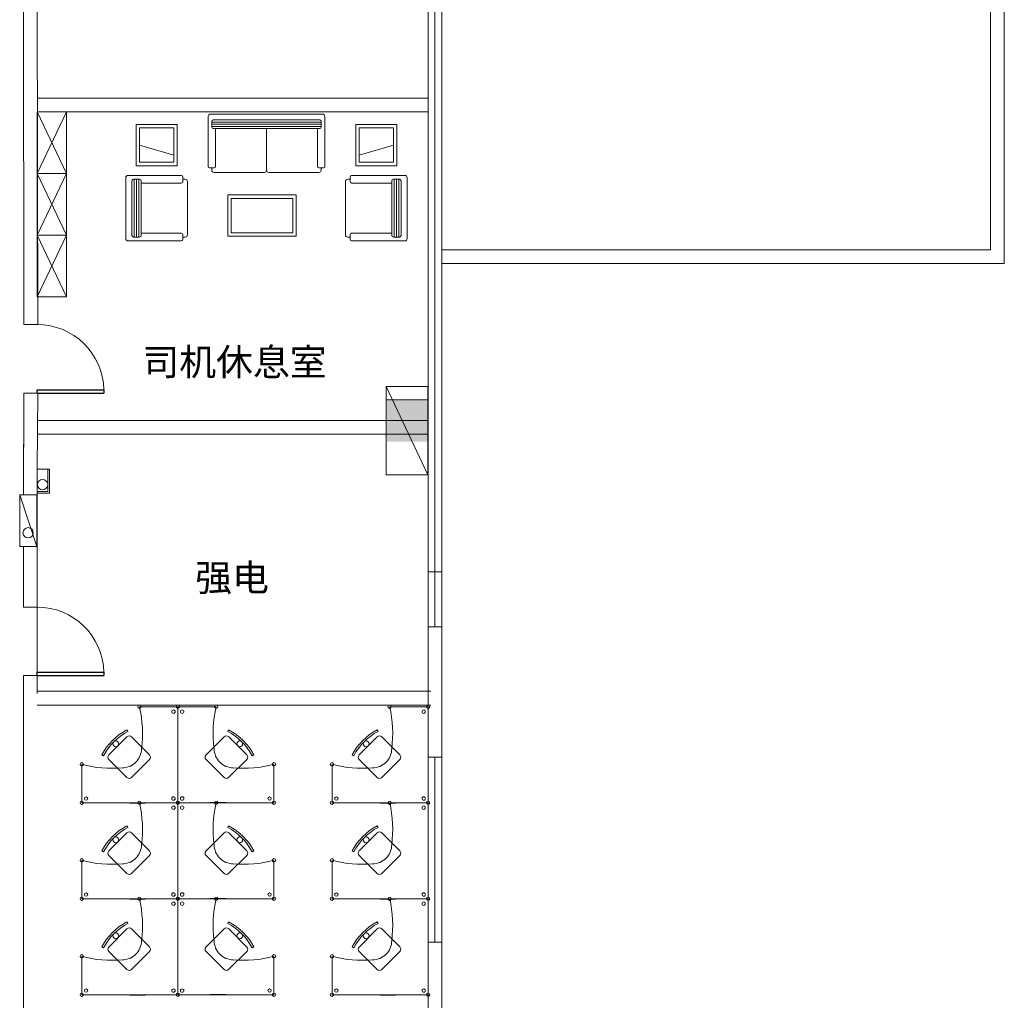
# Model space of a CAD drawing. Units: millimetres. Extents: x 29191 to 1208813, y 71586 to 176586.
# Drawn here: x 240383 to 254736, y 121916 to 136216 of the extents above; entities that cross this region are included whole.
import ezdxf
from ezdxf.lldxf.tags import DXFTag

# ---------------------------------------------------------------- set-up
doc = ezdxf.new("R2010")
doc.units = ezdxf.units.MM
doc.header["$LTSCALE"] = 1000
doc.header["$MEASUREMENT"] = 0
for name, color, linetype in [('AXIS_TEXT', 7, 'Continuous'), ('TEXT', 8, 'Continuous'), ('图层1', 2, 'Continuous'), ('标注', 8, 'Continuous')]:
    doc.layers.add(name, color=color, linetype=linetype)
doc.layers.add('办公家具', color=8, linetype='Continuous', lineweight=9)
doc.styles.add('HZ-FS', font='txt')
tags = doc.linetypes.add('HIDDEN2', pattern=[0.1875, 0.125, -0.0625]).pattern_tags.tags
tags[6:7] = [DXFTag(74, 4), DXFTag(75, 0), DXFTag(340, '0'), DXFTag(46, 1.0), DXFTag(50, 0.0), DXFTag(44, 0.0), DXFTag(45, 0.0)]
tags[4:5] = [DXFTag(74, 4), DXFTag(75, 0), DXFTag(340, '0'), DXFTag(46, 1.0), DXFTag(50, 0.0), DXFTag(44, 0.0), DXFTag(45, 0.0)]

# ---------------------------------------------------------------- blocks, each defined once
blk = doc.blocks.new('$DorLib2D$00000001')
at = {"color": 8}
for p, q in [((0.45, 0.975), (0.5, 0.975)), ((0.45, 0), (0.45, 0.975)), ((0.5, 0), (0.5, 0.975)), ((0.5, 0), (0.45, 0))]:
    blk.add_line(p, q, dxfattribs=at)
at = {"color": 8, "lineweight": 13}
blk.add_arc((0.475, 0), 0.975, 91.4693, 180, dxfattribs=at)
blk = doc.blocks.new('双人沙发2')
for p, q in [((0, 0), (1320, 0)), ((-26, -26), (-26, -617)), ((1346, -26), (1346, -617)), ((-9, -634), (17, -634)), ((17, -634), (17, -660)), ((43, -686), (634, -686)), ((686, -686), (1277, -686)), ((1303, -634), (1329, -634)), ((1303, -634), (1303, -660))]:
    blk.add_line(p, q)
at = {"color": 8}
for p, q in [((17, -86), (17, -154)), ((17, -94), (1303, -94)), ((34, -69), (1286, -69)), ((1303, -86), (1303, -154)), ((17, -120), (1303, -120)), ((17, -146), (1303, -146)), ((34, -171), (1286, -171)), ((60, -171), (60, -617)), ((660, -171), (660, -660)), ((660, -171), (660, -660)), ((1260, -171), (1260, -617)), ((17, -634), (43, -634)), ((660, -634), (660, -660)), ((660, -634), (660, -660)), ((1277, -634), (1303, -634))]:
    blk.add_line(p, q, dxfattribs=at)
for centre, radius, start, end in [((1320, -26), 25.7, 0, 90), ((0, -26), 25.7, 90, 180), ((-9, -617), 17.1, 180, 270), ((43, -660), 25.7, 180, 270), ((634, -660), 25.7, 270, 0), ((634, -660), 25.7, 270, 360), ((686, -660), 25.7, 180, 270), ((686, -660), 25.7, 180, 270), ((1277, -660), 25.7, 270, 0), ((1329, -617), 17.1, 270, 0)]:
    blk.add_arc(centre, radius, start, end)
for centre, start, end in [((34, -86), 90, 180), ((1286, -86), 0, 90), ((34, -154), 180, 270), ((1286, -154), 270, 0), ((43, -617), 270, 0), ((1277, -617), 180, 270)]:
    blk.add_arc(centre, 17.1, start, end, dxfattribs=at)
blk = doc.blocks.new('单人沙发2')
for p, q in [((-69, 574), (-69, -17)), ((-17, 600), (-43, 600)), ((-17, 600), (-43, 600)), ((-17, 600), (-43, 600)), ((-17, 626), (-17, 600)), ((591, 643), (0, 643)), ((617, 617), (617, -60)), ((-17, -43), (-43, -43)), ((-17, -43), (-17, -69)), ((591, -86), (0, -86))]:
    blk.add_line(p, q)
at = {"color": 8}
for p, q in [((-17, 600), (-17, 574)), ((446, 557), (0, 557)), ((446, 583), (446, -26)), ((531, 600), (463, 600)), ((471, 600), (471, -43)), ((497, 600), (497, -43)), ((523, 600), (523, -43)), ((549, 583), (549, -26)), ((446, 0), (0, 0)), ((-17, -17), (-17, -43)), ((531, -43), (463, -43))]:
    blk.add_line(p, q, dxfattribs=at)
for centre, radius, start, end in [((-43, 574), 25.7, 90, 180), ((-43, 574), 25.7, 90, 180), ((-43, 574), 25.7, 90, 180), ((0, 626), 17.1, 90, 180), ((591, 617), 25.7, 0, 90), ((-43, -17), 25.7, 180, 270), ((0, -69), 17.1, 180, 270), ((591, -60), 25.7, 270, 0)]:
    blk.add_arc(centre, radius, start, end)
for centre, start, end in [((0, 574), 180, 270), ((463, 583), 90, 180), ((531, 583), 0, 90), ((0, -17), 90, 180), ((463, -26), 180, 270), ((531, -26), 270, 0)]:
    blk.add_arc(centre, 17.1, start, end, dxfattribs=at)
blk = doc.blocks.new('吧凳4')
for p, q in [((-269, 71), (-278, 43)), ((269, 71), (278, 43))]:
    blk.add_line(p, q)
blk.add_lwpolyline([(-249, 171), (-249, 571, -0.414214), (-199, 621), (201, 621, -0.414214), (251, 571), (251, 171, -0.414214), (201, 121), (-199, 121, -0.414214)], format="xyb", close=True)
blk.add_circle((1, 75), 45.4)
for radius in [929, 899]:
    blk.add_arc((0, 929), radius, 252.5938, 287.4062)
blk = doc.blocks.new('11')
for p, q in [((543, 901), (-17, 901)), ((543, 901), (543, -499)), ((-857, -499), (-857, 61)), ((543, -499), (-857, -499))]:
    blk.add_line(p, q)
for centre, major_axis, start_param, end_param in [((-17, 901), (-17.5, 17.5), 0.785398, 7.068583), ((-1656, 516), (1191, 1191), 5.362108, 5.728346), ((543, 901), (-17.5, 17.5), 0.785398, 7.068583), ((543, 901), (-17.5, 17.5), 0.785398, 7.068583), ((480, 829), (17.5, 17.5), 2.356194490191994, 8.63937979737158), ((-264, 288), (196, 196), 3.925825, 5.498953), ((-857, 61), (-17.5, 17.5), 0.785398, 7.068583), ((-430, 1583), (-1117, 1117), 2.083058, 2.46118), ((-794, -438), (-17.5, 17.5), 0.785398, 7.068583), ((480, -438), (17.5, 17.5), 2.356194490192017, 8.639379797371602), ((-857, -499), (-17.5, 17.5), 0.785398, 7.068583), ((543, -499), (-17.5, 17.5), 0.785398, 7.068583)]:
    blk.add_ellipse(centre, major_axis=major_axis, ratio=1, start_param=start_param, end_param=end_param)
at = {"layer": '图层1', "color": 0}
blk.add_line((-156, -501), (70, -501), dxfattribs=at)
blk.add_solid([(68, -504), (69, -504), (69, -501)], dxfattribs=at)
at = {"xscale": 0.9333333335811768, "yscale": 0.9333333335811768, "zscale": 0.9333333335811768, "rotation": 225.0221464638591}
blk.add_blockref('吧凳4', (-409, 410), dxfattribs=at)

msp = doc.modelspace()

# ---------------------------------------------------------------- hatches: boundary and pattern name
at = {"layer": 'AXIS_TEXT', "lineweight": 5}
msp.add_hatch(color=8, dxfattribs=at).paths.add_polyline_path([(245736.46906, 130660.54316), (246336.46906, 130660.54316), (246336.46906, 130060.54316), (245736.46906, 130060.54316)])

# ---------------------------------------------------------------- linework, layer by layer
at = {"layer": 'AXIS_TEXT', "color": 8, "lineweight": 5, "ltscale": 0.5}
for p, q in [((246536.46906, 128161.85734), (246536.46906, 154461.85734)), ((246336.46906, 128161.85734), (246336.46906, 154261.85734)), ((240645.94248, 131770.06948), (240445.94248, 131770.06948)), ((240645.94248, 130770.06948), (240445.94248, 130770.06948)), ((246336.46906, 130371.85734), (240636.46906, 130371.85734)), ((246336.46906, 128161.85734), (246536.46906, 128161.85734)), ((246336.46906, 127361.85734), (246336.46906, 128161.85734)), ((246436.46906, 127361.85734), (246436.46906, 128161.85734)), ((246536.46906, 127361.85734), (246536.46906, 128161.85734)), ((240636.46906, 127650.7875), (240436.46906, 127650.7875)), ((246336.46906, 127361.85734), (246536.46906, 127361.85734)), ((240636.46906, 126650.7875), (240436.46906, 126650.7875)), ((246374.43762, 126421.85734), (240636.46906, 126421.85734)), ((246374.43762, 126221.85734), (240636.46906, 126221.85734))]:
    msp.add_line(p, q, dxfattribs=at)
at = {"layer": 'AXIS_TEXT', "color": 8, "lineweight": 5}
for p, q in [((254736.46906, 132661.85734), (254736.46906, 154461.85734)), ((246436.46906, 127361.85734), (246436.46906, 154361.85734)), ((254536.46906, 132861.85734), (254536.46906, 154261.85734)), ((240436.46906, 136961.85734), (240445.94248, 131770.06948)), ((240646.45404, 131770.01835), (240636.46906, 136961.85734)), ((240636.46906, 135071.85734), (246236.46906, 135071.85734)), ((240636.46906, 135071.85734), (246336.46906, 135071.85734)), ((240636.46906, 134871.85734), (246336.46906, 134871.85734)), ((246536.46906, 132861.85734), (254536.46906, 132861.85734)), ((246536.46906, 132661.85734), (254736.46906, 132661.85734)), ((240445.94248, 130770.06948), (240436.46906, 129285.21729)), ((240636.46906, 129661.85734), (240645.94248, 130770.06948)), ((240445.94249, 130671.72623), (240436.46906, 129285.21729)), ((245736.46906, 130671.85734), (246336.46906, 130671.85734)), ((240636.46906, 130171.85734), (246336.46906, 130171.85734)), ((240636.46906, 127650.7875), (240636.46906, 129661.85734)), ((240636.46906, 129661.85734), (240817.16298, 129661.85734)), ((240792.16298, 129661.85734), (240792.16298, 129335.34287)), ((240792.16298, 129661.85734), (240792.16298, 129335.34287)), ((240817.16298, 129661.85734), (240817.16298, 129310.34287)), ((240817.16298, 129661.85734), (240817.16298, 129310.34287)), ((240792.16298, 129335.34287), (240636.46906, 129335.34287)), ((240792.16298, 129335.34287), (240636.46906, 129335.34287)), ((240633.17241, 129285.21729), (240383.17241, 129285.21729)), ((240633.17241, 128535.21729), (240383.17241, 129285.21729)), ((240383.17241, 129285.21729), (240383.17241, 128535.21729)), ((240633.17241, 128535.21729), (240633.17241, 129285.21729)), ((240817.16298, 129310.34287), (240636.46906, 129310.34287)), ((240817.16298, 129310.34287), (240636.46906, 129310.34287)), ((240383.17241, 128535.21729), (240633.17241, 128535.21729)), ((240436.46905, 128535.21729), (240436.46906, 127650.7875)), ((240636.46906, 126388.64735), (240636.46906, 127650.7875)), ((246536.46906, 127361.85734), (246336.46906, 127361.85734)), ((246336.46906, 127361.85734), (246336.46906, 126561.85734)), ((246336.46906, 125461.85734), (246336.46906, 127361.85734)), ((246536.46906, 125461.85734), (246536.46906, 127361.85734)), ((240436.46906, 126650.7875), (240436.46906, 120381.85734)), ((246336.46906, 120561.85734), (246336.46906, 125461.85734)), ((246536.46906, 125461.85734), (246336.46906, 125461.85734)), ((246536.46906, 120561.85734), (246536.46906, 125461.85734)), ((246536.46906, 122761.85734), (246336.46906, 122761.85734))]:
    msp.add_line(p, q, dxfattribs=at)
at = {"layer": 'AXIS_TEXT', "color": 8, "linetype": 'HIDDEN2', "lineweight": 5}
msp.add_line((246436.46906, 122761.85734), (246436.46906, 125461.85734), dxfattribs=at)
at = {"layer": 'AXIS_TEXT', "color": 8, "lineweight": 5}
for centre in [(240717.16298, 129435.34287), (240505.41132, 128733.34287)]:
    msp.add_circle(centre, 75, dxfattribs=at)
at = {"layer": '办公家具', "color": 8}
for p, q in [((240636.46906, 134871.85734), (241066.46906, 133971.85734)), ((240636.46906, 133971.85734), (241066.46906, 134871.85734)), ((242629.62283, 134242.15997), (242129.62283, 134386.41272)), ((242629.62283, 134242.15997), (242129.62283, 134386.41272)), ((245331.75449, 134242.15997), (245831.75449, 134386.41272)), ((245331.75449, 134242.15997), (245831.75449, 134386.41272)), ((240636.46906, 133971.85734), (241066.46906, 133071.85734)), ((240636.46906, 133071.85734), (241066.46906, 133971.85734)), ((240636.46906, 133071.85734), (241066.46906, 132171.85734)), ((240636.46906, 132171.85734), (241066.46906, 133071.85734))]:
    msp.add_line(p, q, dxfattribs=at)
for points in [[(240636.46906, 134871.85734), (241066.46906, 134871.85734), (241066.46906, 133971.85734), (240636.46906, 133971.85734)], [(242079.62283, 134086.41272), (242679.62283, 134086.41272), (242679.62283, 134686.41272), (242079.62283, 134686.41272)], [(242079.62283, 134086.41272), (242679.62283, 134086.41272), (242679.62283, 134686.41272), (242079.62283, 134686.41272)], [(242129.62283, 134136.41272), (242629.62283, 134136.41272), (242629.62283, 134636.41272), (242129.62283, 134636.41272)], [(242129.62283, 134136.41272), (242629.62283, 134136.41272), (242629.62283, 134636.41272), (242129.62283, 134636.41272)], [(245881.75449, 134086.41272), (245281.75449, 134086.41272), (245281.75449, 134686.41272), (245881.75449, 134686.41272)], [(245881.75449, 134086.41272), (245281.75449, 134086.41272), (245281.75449, 134686.41272), (245881.75449, 134686.41272)], [(245831.75449, 134136.41272), (245331.75449, 134136.41272), (245331.75449, 134636.41272), (245831.75449, 134636.41272)], [(245831.75449, 134136.41272), (245331.75449, 134136.41272), (245331.75449, 134636.41272), (245831.75449, 134636.41272)], [(240636.46906, 133971.85734), (241066.46906, 133971.85734), (241066.46906, 133071.85734), (240636.46906, 133071.85734)], [(243415.14079, 133659.08598), (243415.14079, 133059.08598), (244415.14079, 133059.08598), (244415.14079, 133659.08598)], [(243465.14079, 133609.08598), (243465.14079, 133109.08598), (244365.14079, 133109.08598), (244365.14079, 133609.08598)], [(240636.46906, 133071.85734), (241066.46906, 133071.85734), (241066.46906, 132171.85734), (240636.46906, 132171.85734)]]:
    msp.add_lwpolyline(points, close=True, dxfattribs=at)
at = {"layer": '标注', "color": 8, "lineweight": 5, "ltscale": 0.5}
msp.add_line((245724.52436, 130868.05812), (246332.18472, 129577.94128), dxfattribs=at)
msp.add_lwpolyline([(245724.52436, 130868.05812), (246332.18472, 130868.05812), (246332.18472, 129577.94128), (245724.52436, 129577.94128)], close=True, dxfattribs=at)

# ---------------------------------------------------------------- block references
at = {"layer": 'AXIS_TEXT', "color": 8, "lineweight": 5, "xscale": 1000, "yscale": 1000, "zscale": 1000, "rotation": 269.9999999999467}
for p in [(240636.46906, 131270.06948), (240636.46906, 127150.7875)]:
    msp.add_blockref('$DorLib2D$00000001', p, dxfattribs=at)
at = {"layer": '办公家具', "color": 8, "xscale": -1.239583333022892, "yscale": 1.239583333022892, "zscale": 1.239583333333333}
msp.add_blockref('双人沙发2', (244798.81366, 134838.85138), dxfattribs=at)
msp.add_blockref('双人沙发2', (244798.81366, 134838.85138), dxfattribs=at)
at = {"layer": '办公家具', "color": 8, "yscale": 1.3125, "rotation": 180}
for p, xscale, zscale in [((242739.00403, 133832.52854), 1.3125, 1.3125), ((242739.00403, 133832.52854), 1.3125, 1.3125), ((245222.37329, 133832.52854), -1.3125, 1.31249999999999), ((245222.37329, 133832.52854), -1.3125, 1.31249999999999)]:
    msp.add_blockref('单人沙发2', p, dxfattribs=dict(at, xscale=xscale, zscale=zscale))
at = {"layer": '办公家具', "color": 8}
for p in [(242144.81333, 125295.79627), (245793.02967, 125295.79627), (242144.81333, 123895.79627), (245793.02967, 123895.79627), (242144.81333, 122495.79627), (245793.02967, 122495.79627)]:
    msp.add_blockref('11', p, dxfattribs=at)
at = {"layer": '办公家具', "color": 8, "xscale": -1}
for p in [(243231.69211, 125295.79627), (243231.69211, 123895.79627), (243231.69211, 122495.79627)]:
    msp.add_blockref('11', p, dxfattribs=at)

# ---------------------------------------------------------------- texts
at = {"layer": 'TEXT', "color": 8, "lineweight": 0, "style": 'HZ-FS'}
for s, p in [('司机休息室', (242171.25939, 131026.84312)), ('强电', (242942.79886, 127883.01129))]:
    msp.add_text(s, height=393.75, dxfattribs=at).set_placement(p)

doc.saveas('drawing.dxf')
